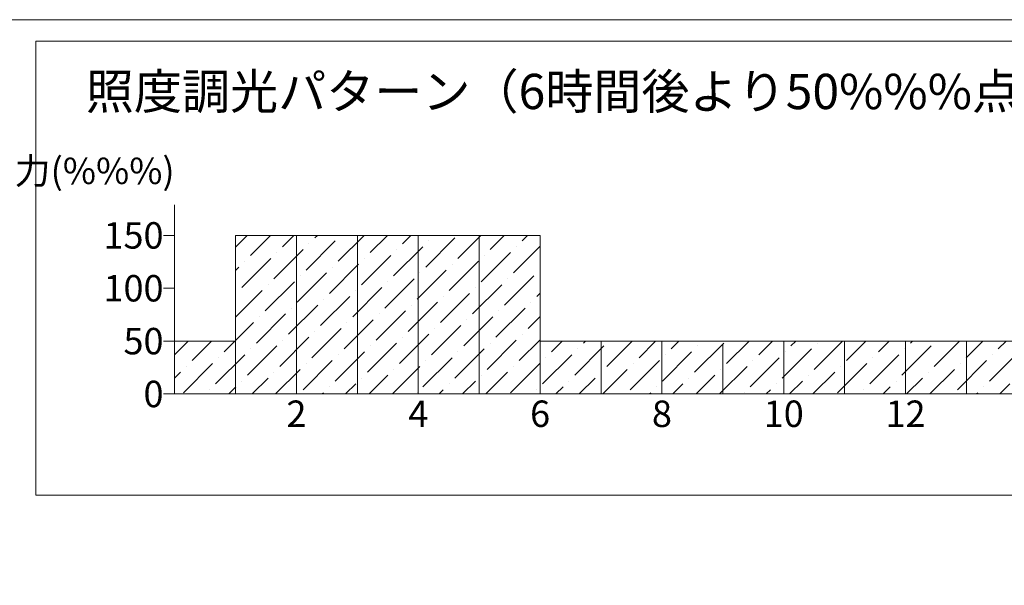
# Model space of a CAD drawing. Extents: x -2791 to 14849, y 9635 to 23484.
# Drawn here: x 11176 to 13411, y 17172 to 18456 of the extents above; entities that cross this region are included whole.
import ezdxf
from ezdxf.enums import TextEntityAlignment as Align

# ---------------------------------------------------------------- set-up
doc = ezdxf.new("R2010")
doc.units = 0
doc.header["$LTSCALE"] = 20
doc.header["$MEASUREMENT"] = 0
doc.layers.add('4：図面テキスト', color=255, linetype='Continuous', lineweight=13)
doc.styles.add('ＭＳ ゴシック', font='msgothic.ttc')

msp = doc.modelspace()

# ---------------------------------------------------------------- hatches: boundary and pattern name
at = {"layer": '4：図面テキスト', "ltscale": 5}
h = msp.add_hatch(dxfattribs=at)
h.set_pattern_fill('ANSI36', color=256, scale=300)
h.set_pattern_definition([(45, (9187.818, 15143.005), (19.88738, 72.9204), [93.75, -18.75, 0, -18.75])])
h.paths.add_polyline_path([(13463.421, 17606.214), (13463.421, 17726.214), (12357.501, 17726.214), (12357.501, 17966.214), (11666.301, 17966.214), (11666.301, 17726.214), (11528.061, 17726.214), (11528.061, 17606.214)])

# ---------------------------------------------------------------- linework, layer by layer
for p, q in [((11528.061, 17606.214), (11528.061, 18035.334)), ((11528.061, 17966.214), (11502.831, 17966.214)), ((11666.301, 17714.214), (11666.301, 17966.214)), ((11666.301, 17966.214), (11666.301, 17606.214)), ((11804.541, 17966.214), (11804.541, 17606.214)), ((11942.781, 17966.214), (11942.781, 17606.214)), ((12081.021, 17966.214), (12081.021, 17606.214)), ((12219.261, 17966.214), (12219.261, 17606.214)), ((12357.501, 17966.214), (12357.501, 17606.214)), ((11528.061, 17846.214), (11502.831, 17846.214)), ((11528.061, 17726.214), (11502.831, 17726.214)), ((12495.741, 17726.214), (12495.741, 17606.214)), ((12633.981, 17726.214), (12633.981, 17606.214)), ((12910.461, 17726.214), (12910.461, 17606.214)), ((13048.701, 17726.214), (13048.701, 17606.214)), ((13186.941, 17726.214), (13186.941, 17606.214)), ((13325.181, 17726.214), (13325.181, 17606.214)), ((12772.221, 17719.781), (12772.221, 17606.214)), ((11528.061, 17606.214), (11502.831, 17606.214))]:
    msp.add_line(p, q, dxfattribs=at)
msp.add_lwpolyline([(9406.184, 18455.929), (9406.184, 15143.005), (13906.184, 15143.005), (13906.184, 18455.929), (9406.184, 18455.929)], dxfattribs=at)
msp.add_lwpolyline([(11212.819, 18406.942), (13836.741, 18406.942), (13836.741, 17376.725), (11212.819, 17376.725)], close=True, dxfattribs=at)
at = {"layer": '4：図面テキスト', "ltscale": 5, "flags": 128}
msp.add_lwpolyline([(13463.421, 17606.214), (13463.421, 17726.214), (12357.501, 17726.214), (12357.501, 17966.214), (11666.301, 17966.214), (11666.301, 17726.214), (11528.061, 17726.214), (11528.061, 17606.214), (13463.421, 17606.214)], dxfattribs=at)

# ---------------------------------------------------------------- texts
at = {"layer": '4：図面テキスト', "ltscale": 5, "style": 'ＭＳ ゴシック'}
msp.add_text('照度調光パターン（6時間後より50%%%点灯）', height=80, dxfattribs=at).set_placement((12495.741, 18252.995), align=Align.CENTER)
msp.add_text('出力(%%%)', height=60, dxfattribs=at).set_placement((11528.061, 18082.742), align=Align.RIGHT)
for s, p in [('150', (11502.831, 17966.214)), ('100', (11502.831, 17846.214)), ('50', (11502.831, 17726.214)), ('0', (11502.831, 17606.214))]:
    msp.add_text(s, height=60, dxfattribs=at).set_placement(p, align=Align.MIDDLE_RIGHT)
for s, p in [('2', (11804.541, 17591.341)), ('4', (12081.021, 17591.341)), ('6', (12357.501, 17591.341)), ('8', (12633.981, 17591.341)), ('10', (12910.461, 17591.341)), ('12', (13186.941, 17591.341))]:
    msp.add_text(s, height=60, dxfattribs=at).set_placement(p, align=Align.TOP_CENTER)

doc.saveas('drawing.dxf')
